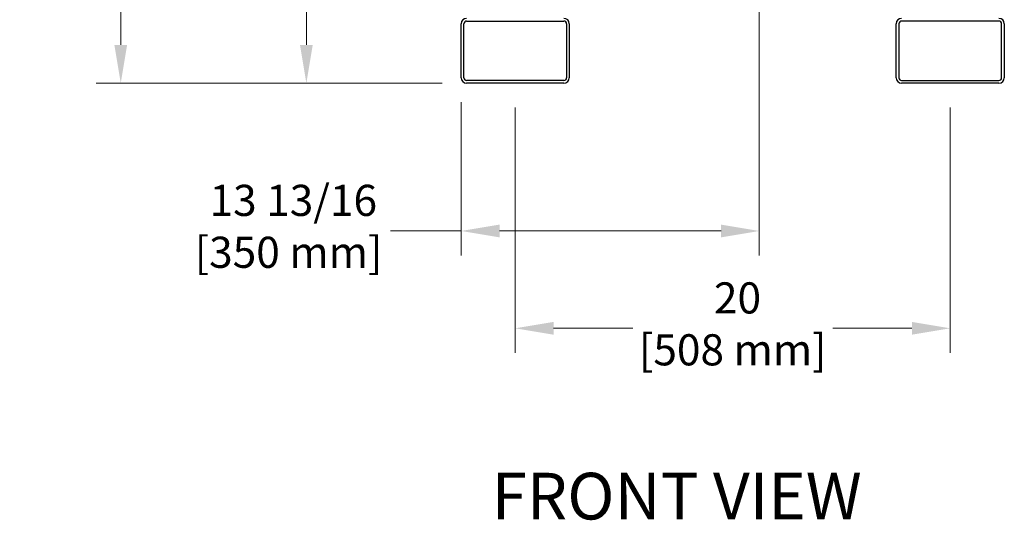
# Model space of a CAD drawing. Units: inches. Extents: x 19 to 290, y 12 to 184.
# Drawn here: x 19 to 65, y 26 to 49 of the extents above; entities that cross this region are included whole.
import ezdxf

# ---------------------------------------------------------------- set-up
doc = ezdxf.new("R2010")
doc.units = ezdxf.units.IN
doc.header["$LTSCALE"] = 18
doc.header["$MEASUREMENT"] = 0
for name, color, linetype, lineweight in [('Dimensions(ANSI)', 7, 'Continuous', 18), ('Symbols(ANSI)', 7, 'Continuous', 25), ('Visible Edges(ANSI)', 7, 'Continuous', 25)]:
    doc.layers.add(name, color=color, linetype=linetype, lineweight=lineweight)
doc.styles.add('Current-ANSI', font='arial.ttf')
doc.styles.add('MESTEK', font='arial.ttf')
doc.dimstyles.new('MESTEK FRACTIONS', dxfattribs={"dimscale": 18, "dimtxt": 0.08, "dimasz": 0.098425, "dimexe": 0.063, "dimexo": 0.0625, "dimgap": 0.031496, "dimtad": 0, "dimtih": 1, "dimtoh": 1, "dimdec": 4, "dimrnd": 1e-08, "dimzin": 1, "dimdsep": 46, "dimlunit": 5, "dimtxsty": 'MESTEK', "dimcen": 0.09, "dimdle": 0.393701, "dimclrd": 7, "dimclre": 7, "dimclrt": 7, "dimadec": 0, "dimazin": 0, "dimtfac": 1, "dimtofl": 0, "dimtmove": 0, "dimatfit": 3, "dimfxl": 0, "dimfrac": 2, "dimtolj": 1, "dimtzin": 0, "dimlwd": 15, "dimlwe": 15, "dimarcsym": 0})

# ---------------------------------------------------------------- blocks, each defined once
blk = doc.blocks.new('*D17')
at = {"layer": 'Defpoints', "color": 0, "linetype": 'Continuous'}
for p in [(24.052, 95.694), (39.642, 95.694), (40.052, 45.752)]:
    blk.add_point(p, dxfattribs=at)
at = {"layer": 'Dimensions(ANSI)', "color": 7, "linetype": 'Continuous', "lineweight": 15}
for p, q in [((38.517, 95.694), (22.918, 95.694)), ((24.052, 93.922), (24.052, 73.416)), ((24.052, 47.524), (24.052, 68.03)), ((38.927, 45.752), (22.918, 45.752))]:
    blk.add_line(p, q, dxfattribs=at)
at = {"layer": 'Dimensions(ANSI)', "color": 7, "linetype": 'Continuous'}
for points in [[(23.756, 93.922), (24.347, 93.922), (24.052, 95.694)], [(23.756, 47.524), (24.347, 47.524), (24.052, 45.752)]]:
    blk.add_solid(points, dxfattribs=at)
at = {"layer": 'Dimensions(ANSI)', "color": 7, "linetype": 'Continuous', "lineweight": 18, "insert": (24.052, 72.849), "char_height": 1.44, "attachment_point": 2, "style": 'MESTEK'}
blk.add_mtext('\\A1; 50\\P[1270 mm]', dxfattribs=at)
blk = doc.blocks.new('*D22')
at = {"layer": 'Defpoints', "color": 0, "linetype": 'Continuous'}
for p in [(53.592, 68.924), (39.802, 46.002), (53.592, 38.916)]:
    blk.add_point(p, dxfattribs=at)
at = {"layer": 'Dimensions(ANSI)', "color": 7, "linetype": 'Continuous', "lineweight": 15}
for p, q in [((53.592, 67.799), (53.592, 37.782)), ((39.802, 44.877), (39.802, 37.782)), ((39.802, 38.916), (36.53, 38.916)), ((51.821, 38.916), (41.574, 38.916))]:
    blk.add_line(p, q, dxfattribs=at)
at = {"layer": 'Dimensions(ANSI)', "color": 7, "linetype": 'Continuous'}
for points in [[(41.574, 39.211), (41.574, 38.62), (39.802, 38.916)], [(51.821, 39.211), (51.821, 38.62), (53.592, 38.916)]]:
    blk.add_solid(points, dxfattribs=at)
at = {"layer": 'Dimensions(ANSI)', "color": 7, "linetype": 'Continuous', "lineweight": 18, "insert": (31.814, 41.051), "char_height": 1.44, "attachment_point": 2, "style": 'MESTEK'}
blk.add_mtext('\\A1; 13 13/16\\P[350 mm]', dxfattribs=at)
blk = doc.blocks.new('*D23')
at = {"layer": 'Defpoints', "color": 0, "linetype": 'Continuous'}
for p in [(42.302, 45.752), (62.427, 45.752), (62.427, 34.414)]:
    blk.add_point(p, dxfattribs=at)
at = {"layer": 'Dimensions(ANSI)', "color": 7, "linetype": 'Continuous', "lineweight": 15}
for p, q in [((42.302, 44.627), (42.302, 33.28)), ((62.427, 44.627), (62.427, 33.28)), ((44.074, 34.414), (47.739, 34.414)), ((60.656, 34.414), (56.99, 34.414))]:
    blk.add_line(p, q, dxfattribs=at)
at = {"layer": 'Dimensions(ANSI)', "color": 7, "linetype": 'Continuous'}
for points in [[(44.074, 34.709), (44.074, 34.118), (42.302, 34.414)], [(60.656, 34.709), (60.656, 34.118), (62.427, 34.414)]]:
    blk.add_solid(points, dxfattribs=at)
at = {"layer": 'Dimensions(ANSI)', "color": 7, "linetype": 'Continuous', "lineweight": 18, "insert": (52.365, 36.539), "char_height": 1.44, "attachment_point": 2, "style": 'MESTEK'}
blk.add_mtext('\\A1; 20\\P[508 mm]', dxfattribs=at)
blk = doc.blocks.new('*D31')
at = {"layer": 'Defpoints', "color": 0, "linetype": 'Continuous'}
for p in [(32.638, 70.049), (52.467, 70.049), (40.052, 45.752)]:
    blk.add_point(p, dxfattribs=at)
at = {"layer": 'Dimensions(ANSI)', "color": 7, "linetype": 'Continuous', "lineweight": 15}
for p, q in [((51.342, 70.049), (31.504, 70.049)), ((32.638, 68.277), (32.638, 60.593)), ((32.638, 47.524), (32.638, 55.189)), ((38.927, 45.752), (31.504, 45.752))]:
    blk.add_line(p, q, dxfattribs=at)
at = {"layer": 'Dimensions(ANSI)', "color": 7, "linetype": 'Continuous'}
for points in [[(32.343, 68.277), (32.933, 68.277), (32.638, 70.049)], [(32.343, 47.524), (32.933, 47.524), (32.638, 45.752)]]:
    blk.add_solid(points, dxfattribs=at)
at = {"layer": 'Dimensions(ANSI)', "color": 7, "linetype": 'Continuous', "lineweight": 18, "insert": (28.579, 60.026), "char_height": 1.44, "attachment_point": 1, "style": 'MESTEK'}
blk.add_mtext('\\A1; 24 5/16\\P[617 mm]', dxfattribs=at)

msp = doc.modelspace()

# ---------------------------------------------------------------- linework, layer by layer
at = {"layer": 'Visible Edges(ANSI)', "color": 7}
for p, q in [((39.802207, 46.002295), (39.802207, 48.502295)), ((39.927207, 46.002295), (39.927207, 48.502295)), ((40.052207, 48.627295), (44.552207, 48.627295)), ((44.677207, 48.502295), (44.677207, 46.002295)), ((44.802207, 48.502295), (44.802207, 46.002295)), ((59.927207, 46.002295), (59.927207, 48.502295)), ((60.052207, 48.502295), (60.052207, 46.002295)), ((64.677207, 48.627295), (60.177207, 48.627295)), ((64.802207, 46.002295), (64.802207, 48.502295)), ((64.927207, 48.502295), (64.927207, 46.002295)), ((44.552207, 45.877295), (40.052207, 45.877295)), ((44.552207, 45.752295), (40.052207, 45.752295)), ((60.177207, 45.877295), (64.677207, 45.877295)), ((64.677207, 45.752295), (60.177207, 45.752295))]:
    msp.add_line(p, q, dxfattribs=at)
for centre, radius, start, end in [((40.052207, 48.502295), 0.25, 90, 180), ((44.552207, 48.502295), 0.25, 0, 90), ((60.177207, 48.502295), 0.25, 90, 180), ((64.677207, 48.502295), 0.25, 0, 90), ((40.052207, 48.502295), 0.125, 90, 180), ((44.552207, 48.502295), 0.125, 0, 90), ((60.177207, 48.502295), 0.125, 90, 180), ((64.677207, 48.502295), 0.125, 0, 90), ((40.052207, 46.002295), 0.25, 180, 270), ((40.052207, 46.002295), 0.125, 180, 270), ((44.552207, 46.002295), 0.125, 270, 0), ((44.552207, 46.002295), 0.25, 270, 0), ((60.177207, 46.002295), 0.25, 180, 270), ((60.177207, 46.002295), 0.125, 180, 270), ((64.677207, 46.002295), 0.125, 270, 0), ((64.677207, 46.002295), 0.25, 270, 0)]:
    msp.add_arc(centre, radius, start, end, dxfattribs=at)

# ---------------------------------------------------------------- texts
at = {"layer": 'Symbols(ANSI)', "color": 7, "insert": (41.210503, 27.730193), "char_height": 2.16000003, "width": 18.94609722, "attachment_point": 1, "style": 'Current-ANSI'}
msp.add_mtext('{\\fArial|b0|i0;\\H2.1600;FRONT VIEW}', dxfattribs=at)

# ---------------------------------------------------------------- dimensions: what is measured, and where the dimension line sits
at = {"layer": 'Dimensions(ANSI)', "color": 7, "linetype": 'Continuous', "lineweight": 18}
for base, p1, p2, angle, text, override, picture, middle in [((24.051656, 95.693795), (40.052207, 45.752295), (39.642207, 95.693795), 90, ' <>\\X[1270 mm]', {"dimdec": 4, "dimlfac": 1.001171, "dimpost": '\\X', "dimtp": 0, "dimtm": 0, "dimtdec": 2, "dimatfit": 1, "dimtvp": -0.25}, '*D17', (24.051656, 70.723045)), ((32.637916, 70.048676), (40.052207, 45.752295), (52.467158, 70.048676), 90, ' <>\\X[617 mm]', {"dimdec": 4, "dimpost": '\\X', "dimtp": 0, "dimtm": 0, "dimtdec": 2, "dimatfit": 1, "dimtvp": -0.25}, '*D31', (32.637916, 57.891157)), ((62.427207, 34.413712), (42.302207, 45.752295), (62.427207, 45.752295), 180, ' <>\\X[508 mm]', {"dimtih": 0, "dimtoh": 0, "dimdec": 4, "dimlfac": 0.993789, "dimpost": '\\X', "dimtp": 0, "dimtm": 0, "dimtdec": 2, "dimatfit": 1, "dimtvp": -0.25}, '*D23', (52.364707, 34.413712))]:
    dim = msp.add_linear_dim(base=base, p1=p1, p2=p2, angle=angle, text=text, dimstyle='MESTEK FRACTIONS', override=override, dxfattribs=at)
    dim.commit()
    dim.dimension.update_dxf_attribs({"geometry": picture, "text_midpoint": middle, "dimtype": 160})
dim = msp.add_linear_dim(base=(53.592158, 38.915681), p1=(39.802207, 46.002295), p2=(53.592158, 68.923676), text=' <>\\X[350 mm]', dimstyle='MESTEK FRACTIONS', override={"dimtih": 0, "dimtoh": 0, "dimdec": 4, "dimpost": '\\X', "dimtp": 0, "dimtm": 0, "dimtdec": 2, "dimatfit": 2, "dimtvp": -0.25}, dxfattribs=at)
dim.commit()
dim.dimension.update_dxf_attribs({"geometry": '*D22', "text_midpoint": (31.814042, 38.915681), "dimtype": 160})

doc.saveas('drawing.dxf')
